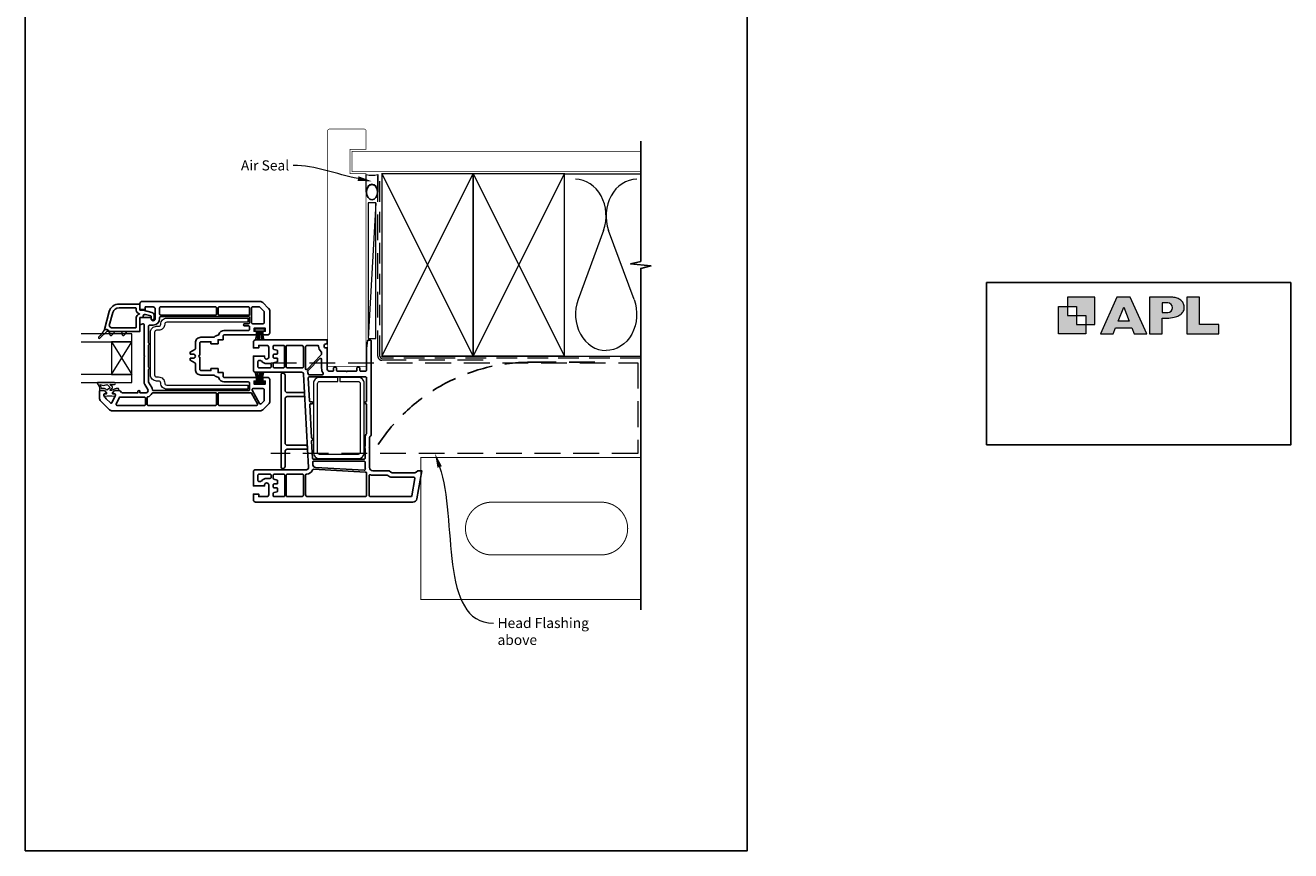
# Model space of a CAD drawing. Units: millimetres. Extents: x 23 to 1018, y -511 to 568.
# Drawn here: x 394 to 1018, y -253 to 154 of the extents above; entities that cross this region are included whole.
import ezdxf
from ezdxf import colors
from ezdxf.entities.mleader import LeaderData, LeaderLine
from ezdxf.math import Vec2, Vec3

# ---------------------------------------------------------------- set-up
doc = ezdxf.new("R2010")
doc.units = ezdxf.units.MM
doc.header["$MEASUREMENT"] = 0
doc.linetypes.add('DASHED', pattern=[19.05, 12.7, -6.35])
doc.layers.get('Defpoints').update_dxf_attribs({"color": 1})
doc.layers.add('APL Joinery', color=2, linetype='Continuous')
doc.styles.add('General notes', font='arial.ttf', dxfattribs={"height": 3.5})

# ---------------------------------------------------------------- blocks, each defined once
blk = doc.blocks.new('APL')
at = {"layer": 'APL Joinery'}
h = blk.add_hatch(color=250, dxfattribs=at)
h.paths.add_polyline_path([(-10.78, -2.25), (-10.78, 4.5), (-17.54, 4.5), (-17.54, 2.25), (-15.29, 2.25), (-15.29, 0), (-13.03, 0), (-13.03, -2.25)])
h.paths.add_polyline_path([(-13.03, -4.5), (-19.79, -4.5), (-19.79, 2.25), (-17.54, 2.25), (-17.54, 0), (-15.29, 0), (-15.29, -2.25), (-13.03, -2.25)])
h = blk.add_hatch(color=250, dxfattribs=at)
h.paths.add_polyline_path([(-9.43, -4.5), (-6.29, -4.5), (-5.71, -3.03), (-1.67, -3.03), (-1.1, -4.5), (2.06, -4.5), (-2.04, 4.5), (-5.34, 4.5)])
h.paths.add_polyline_path([(-3.68, 2.08), (-2.31, -1.42), (-5.07, -1.42)], flags=16)
h.paths.add_polyline_path([(2.72, -4.5), (5.84, -4.5), (5.84, -0.66), (6.17, -0.65), (6.59, -0.66), (6.96, -0.64), (7.43, -0.63), (7.89, -0.6), (8.33, -0.52), (8.73, -0.44), (9.12, -0.34), (9.41, -0.24), (9.69, -0.13), (9.93, -0.01), (10.2, 0.15), (10.4, 0.27), (10.58, 0.45), (10.76, 0.62), (10.92, 0.85), (11.02, 1.02), (11.12, 1.25), (11.2, 1.49), (11.23, 1.69), (11.24, 1.82), (11.24, 1.95), (11.24, 2.13), (11.21, 2.4), (11.17, 2.63), (11.09, 2.85), (11, 3.06), (10.9, 3.25), (10.76, 3.44), (10.61, 3.61), (10.39, 3.79), (10.19, 3.94), (9.98, 4.06), (9.74, 4.18), (9.47, 4.27), (9.23, 4.35), (8.99, 4.41), (8.67, 4.47), (8.47, 4.5), (8.34, 4.5), (2.72, 4.5)])
h.paths.add_polyline_path([(5.84, 0.76), (5.84, 3.09), (7.19, 3.09, -1), (7.19, 0.76)], flags=16)
h.paths.add_polyline_path([(11.9, -4.5), (19.79, -4.5), (19.8, -2.26), (15.01, -2.26), (15.01, 4.5), (11.9, 4.5)])
at = {"layer": 'APL Joinery', "color": 7, "lineweight": 9}
for points in [[(-10.78, -2.25), (-10.78, 4.5), (-17.54, 4.5), (-17.54, 2.25), (-15.29, 2.25), (-15.29, 0), (-13.03, 0), (-13.03, -2.25)], [(-1.67, -3.03), (-1.1, -4.5), (2.06, -4.5), (-2.04, 4.5), (-5.34, 4.5), (-9.43, -4.5), (-6.29, -4.5), (-5.71, -3.03)], [(15.01, 4.5), (11.9, 4.5), (11.9, -4.5), (19.79, -4.5), (19.8, -2.26), (15.01, -2.26)], [(-13.03, -4.5), (-19.79, -4.5), (-19.79, 2.25), (-17.54, 2.25), (-17.54, 0), (-15.29, 0), (-15.29, -2.25), (-13.03, -2.25)], [(-5.07, -1.42), (-3.68, 2.08), (-2.31, -1.42)]]:
    blk.add_lwpolyline(points, close=True, dxfattribs=at)
blk.add_lwpolyline([(8.34, 4.5), (2.72, 4.5), (2.72, -4.5), (5.84, -4.5), (5.84, -0.66), (6.17, -0.65), (6.59, -0.66), (6.96, -0.64), (7.43, -0.63), (7.89, -0.6), (8.33, -0.52), (8.73, -0.44), (9.12, -0.34), (9.41, -0.24), (9.69, -0.13), (9.93, -0.01), (10.2, 0.15), (10.4, 0.27), (10.58, 0.45), (10.76, 0.62), (10.92, 0.85), (11.02, 1.02), (11.12, 1.25), (11.2, 1.49), (11.23, 1.69), (11.24, 1.82), (11.24, 1.82), (11.24, 1.95), (11.24, 2.13), (11.21, 2.4), (11.17, 2.63), (11.09, 2.85), (11, 3.06), (10.9, 3.25), (10.76, 3.44), (10.61, 3.61), (10.39, 3.79), (10.19, 3.94), (9.98, 4.06), (9.74, 4.18), (9.47, 4.27), (9.23, 4.35), (8.99, 4.41), (8.67, 4.47), (8.47, 4.5), (8.34, 4.5), (8.24, 4.5)], dxfattribs=at)
blk.add_lwpolyline([(7.19, 3.09), (5.84, 3.09), (5.84, 0.76), (7.19, 0.76, 1)], format="xyb", close=True, dxfattribs=at)
blk = doc.blocks.new('sealant')
at = {"layer": 'APL Joinery', "color": 9, "lineweight": 20}
blk.add_lwpolyline([(-10.46, -7), (0, -7, -0.106806), (0, 0), (-10.46, 0)], format="xyb", dxfattribs=at)
at = {"layer": 'APL Joinery', "color": 9, "lineweight": 20, "extrusion": (0, 0, -1)}
blk.add_ellipse((-10.46, -3.5), major_axis=(4.77, 0), ratio=0.733157, start_param=-1.570796, end_param=1.570796, dxfattribs=at)
at = {"layer": 'APL Joinery', "color": 7, "lineweight": 25}
blk.add_ellipse((-10.46, -3.5), major_axis=(-4.56, 0), ratio=0.728665, dxfattribs=at)

msp = doc.modelspace()

# ---------------------------------------------------------------- linework, layer by layer
at = {"layer": 'APL Joinery', "color": 250, "lineweight": 5}
for p, q in [((567.04, 66.83), (563.29, -0.16)), ((679.32, 53.2), (666.77, 19.06)), ((694.41, 19.06), (681.86, 53.2))]:
    msp.add_line(p, q, dxfattribs=at)
at = {"layer": 'APL Joinery', "color": 7, "lineweight": 25, "const_width": 0.3}
msp.add_lwpolyline([(562.25, 10.58), (562.25, 81.14), (554.25, 81.14), (554.25, 93.14), (562.25, 93.14), (562.25, 102.14, 0.414214), (561.25, 103.14), (544.25, 103.14, 0.414214), (543.25, 102.14), (543.25, 10.58)], format="xyb", dxfattribs=at)
at = {"layer": 'APL Joinery', "color": 9, "ltscale": 0.7}
for points in [[(697.67, 80.14), (697.67, 97.14)], [(697.67, -8.86), (697.67, 34.39), (702.67, 35.64), (692.67, 36.64), (697.67, 37.89), (697.67, 80.14)]]:
    msp.add_lwpolyline(points, dxfattribs=at)
at = {"layer": 'APL Joinery', "color": 7, "lineweight": 25}
for points, const_width in [([(697.67, 92.14), (555.25, 92.14), (555.25, 82.14), (697.67, 82.14)], 0.4), ([(562.25, 10.58), (562.25, -13.81), (543.25, -13.81), (543.25, 10.58)], 0.3)]:
    msp.add_lwpolyline(points, dxfattribs=dict(at, const_width=const_width))
at = {"layer": 'APL Joinery', "color": 7, "lineweight": 35, "const_width": 0.7}
for points in [[(570.04, -8.86), (570.04, 81.14), (615.04, 81.14), (615.04, -8.86)], [(615.04, -8.86), (615.04, 81.14), (660.04, 81.14), (660.04, -8.86)]]:
    msp.add_lwpolyline(points, close=True, dxfattribs=at)
at = {"layer": 'APL Joinery', "color": 250, "lineweight": 5}
for points in [[(570.04, -8.86), (615.04, 81.14)], [(570.04, 81.14), (615.04, -8.86)], [(615.04, -8.86), (660.04, 81.14)], [(615.04, 81.14), (660.04, -8.86)], [(660.04, 81.14), (697.67, 81.14)], [(660.04, -8.86), (697.67, -8.86)]]:
    msp.add_lwpolyline(points, dxfattribs=at)
at = {"layer": 'APL Joinery', "color": 7, "linetype": 'DASHED', "lineweight": 13}
msp.add_lwpolyline([(620.04, -10.86), (570.04, -10.86, -0.414214), (568.04, -8.86), (568.04, 80.69)], format="xyb", dxfattribs=at)
at = {"layer": 'APL Joinery', "color": 8, "linetype": 'DASHED', "lineweight": 5, "ltscale": 0.8}
msp.add_lwpolyline([(697.67, -9.86), (570.04, -9.86, -0.414214), (569.04, -8.86), (569.04, 80.14)], format="xyb", dxfattribs=at)
at = {"layer": 'APL Joinery', "color": 7, "lineweight": 15}
msp.add_lwpolyline([(563.29, 66.83), (563.29, -0.16), (567.04, -0.16), (567.04, 66.83)], close=True, dxfattribs=at)
at = {"layer": 'APL Joinery', "color": 142}
msp.add_lwpolyline([(868.19, -52.58), (1018.19, -52.58), (1018.19, 27.42), (868.19, 27.42)], close=True, dxfattribs=at)
at = {"layer": 'APL Joinery', "color": 2, "lineweight": 25}
for points in [[(451.74, 18.15, 0.414214), (450.74, 17.15), (450.74, 14.15), (453.34, 14.15), (453.34, 15.45), (457.24, 15.45, -0.414214), (458.24, 14.45), (458.24, 9.65, -0.414214), (457.24, 8.65, -0.414214), (456.24, 9.65), (456.24, 10.15), (450.74, 10.15), (450.74, 6.65), (452.07, 7.13, -0.520567), (452.74, 6.66), (452.74, 5.95), (452.74, -8.55, -1), (452.74, -9.15), (452.74, -21.4, 0.131652), (453.1, -22.75), (454.61, -25.35, -0.577377), (453.74, -26.85), (450.74, -26.85), (450.74, -26.35, 1), (449.74, -26.35), (449.74, -26.85), (441.95, -26.85, -0.198642), (441.6, -26.71), (440.89, -26, 0.198726), (440.54, -25.85), (438.25, -25.85), (437.24, -26.85), (437.24, -27.35), (438.14, -27.35, -0.548619), (438.6, -28.06), (438.6, -28.06), (438.43, -28.41), (436.86, -31.79, -0.520385), (436.13, -31.92), (434.02, -29.82, -0.107577), (432.87, -28.03, -0.523161), (433.34, -27.35), (434.24, -27.35), (434.24, -26.85), (433.24, -25.85), (431.04, -25.85, 0.414214), (430.74, -26.15), (430.74, -29.52, 0.19899), (431.33, -30.94), (435.66, -35.27, 0.198835), (437.07, -35.85), (509.91, -35.85, 0.19899), (511.33, -35.27), (514.16, -32.44, 0.198835), (514.74, -31.02), (514.74, -20.35, 0.414214), (513.74, -19.35), (511.34, -19.35), (511.34, -21.15), (512.49, -21.15), (512.49, -22.65), (512.04, -22.65), (506.99, -22.65), (506.99, -21.15), (508.14, -21.15), (508.14, -19.35), (506.99, -19.35), (492.24, -19.35, -0.414214), (491.74, -18.85), (491.74, -16.95), (489.24, -16.95), (489.24, -14.95), (485.74, -14.95), (485.74, -15.95), (480.74, -15.95, -0.414214), (480.24, -15.45), (480.24, -9.35, -1), (480.24, -8.35), (480.24, -2.25, -0.414214), (480.74, -1.75), (485.74, -1.75), (485.74, -2.75), (489.24, -2.75), (489.24, -0.75), (491.74, -0.75), (491.74, 1.15, -0.414214), (492.24, 1.65), (506.99, 1.65), (508.14, 1.65), (508.14, 3.45), (506.99, 3.45), (506.99, 4.95), (512.04, 4.95), (512.49, 4.95), (512.49, 3.45), (511.34, 3.45), (511.34, 1.65), (513.74, 1.65, 0.414214), (514.74, 2.65), (514.74, 13.32, 0.198912), (514.16, 14.73), (511.33, 17.56, 0.198748), (509.91, 18.15)], [(440.43, 16.85, 0.33953), (435.6, 13.14), (433.24, 4.35), (434.34, 4.35, -0.267949), (435.21, 3.85, 0.267949), (436.07, 3.35), (450.74, 3.35), (450.74, 10.15), (452.24, 10.15), (452.24, 10.68, -0.493145), (453.5, 11.65), (453.5, 11.65), (456.02, 10.97, -0.340034), (456.24, 10.68), (456.24, 9.7, 1), (457.74, 9.7), (457.74, 11.15, 0.339584), (456.56, 12.69), (452.24, 13.85), (450.74, 13.85), (450.74, 16.85)], [(440.43, 15.05, 0.339454), (437.34, 12.68), (435.62, 6.27, 0.328235), (435.84, 5.71, -0.059097), (436.35, 5.3, 0.202615), (436.71, 5.15), (448.44, 5.15, 0.414214), (448.94, 5.65), (448.94, 10.15, -0.354484), (450.37, 11.91, 0.809816), (450.37, 12.09, -0.354484), (448.94, 13.85), (448.94, 14.55, 0.414214), (448.44, 15.05)], [(460.94, 15.45, 0.414214), (460.44, 14.95), (460.44, 11.95, 0.414214), (460.94, 11.45), (487.94, 11.45, 0.414214), (488.44, 11.95), (488.44, 14.95, 0.414214), (487.94, 15.45)], [(489.74, 15.45, 0.414214), (489.24, 14.95), (489.24, 11.95, 0.414214), (489.74, 11.45), (504.79, 11.45), (504.79, 14.95, 0.414214), (504.29, 15.45)], [(506.29, 15.45, 0.414214), (505.79, 14.95), (505.79, 7.65, 0.414214), (506.29, 7.15), (506.99, 7.15), (511.54, 7.15, 0.414214), (512.04, 7.65), (512.04, 12.82, 0.199182), (511.9, 13.18), (509.77, 15.3, 0.198643), (509.42, 15.45)], [(460.94, 10.65, 0.414214), (460.44, 10.15), (460.44, 9.65, -0.412256), (457.26, 6.45), (455.44, 6.45, 0.414214), (454.94, 5.95), (454.94, -2.14, 0.201513), (455.09, -2.5, -0.420084), (455.09, -3.21, 0.201513), (454.94, -3.57), (454.94, -14.14, 0.201513), (455.09, -14.5, -0.420084), (455.09, -15.21, 0.201513), (454.94, -15.57), (454.94, -21.4, 0.131673), (455.01, -21.65), (456.51, -24.25, -0.097318), (456.91, -25.42, 0.375047), (457.41, -25.85), (504.29, -25.85, 0.414214), (504.79, -25.35), (504.79, -22.65), (504.79, -22.05, 0.414214), (504.29, -21.55), (492.24, -21.55, -0.341999), (489.63, -19.53, 0.332603), (489.16, -19.15, -0.21662), (487.53, -18.34, 0.226172), (487.14, -18.15), (480.74, -18.15, -0.414214), (478.04, -15.45), (478.04, -12.58, 0.267949), (477.79, -12.15), (475.54, -10.85), (475.54, -9.85), (477.04, -9.85, 0.414214), (478.04, -8.85, 0.414214), (477.04, -7.85), (475.54, -7.85), (475.54, -6.85), (477.79, -5.55, 0.267949), (478.04, -5.12), (478.04, -2.25, -0.414214), (480.74, 0.45), (487.14, 0.45, 0.226172), (487.53, 0.63, -0.216568), (489.16, 1.45, 0.331967), (489.63, 1.82, -0.342162), (492.24, 3.85), (504.29, 3.85, 0.414214), (504.79, 4.35), (504.79, 4.95), (504.79, 5.65, 0.414214), (504.29, 6.15), (502.29, 6.15, -1), (502.29, 7.15), (504.29, 7.15, 0.414214), (504.79, 7.65), (504.79, 10.15, 0.414214), (504.29, 10.65)], [(507.7, -0.82, 0.414214), (506.7, -1.82), (506.7, -4.82), (509.3, -4.82), (509.3, -3.52), (513.2, -3.52, -0.414214), (514.2, -4.52), (514.2, -9.32, -1.044063), (512.2, -9.23), (512.2, -8.82), (506.7, -8.82), (506.7, -15.82, 0.414214), (507.7, -16.82), (530.45, -16.82, -0.39896), (531.45, -17.76), (531.45, -17.76), (533.86, -63.76, -0.429634), (532.86, -64.82), (507.7, -64.82, 0.414214), (506.7, -65.82), (506.7, -72.82), (512.2, -72.82), (512.2, -72.32, -1), (514.2, -72.32), (514.2, -77.12, -0.414214), (513.2, -78.12), (509.3, -78.12), (509.3, -76.82), (506.7, -76.82), (506.7, -79.82, 0.414214), (507.7, -80.82), (585.29, -80.82, 0.364182), (587.26, -79.16), (589.7, -65.32), (587.7, -65.32), (586.99, -66.02, -0.198912), (586.28, -66.32), (575.11, -66.32, -0.198912), (574.41, -66.02), (574.41, -66.02), (573.7, -65.32), (565.5, -65.32, -0.414214), (564, -63.82), (564, -54.02), (563.8, -53.82), (564, -53.62), (564, -48.82, -0.267949), (564.25, -48.38), (564.45, -48.27, 0.267531), (564.7, -47.83), (564.7, -1.22, 0.414214), (564.5, -1.02), (563.18, -1.02, 0.379283), (562.98, -1.19), (562.5, -5.09), (562.5, -15.52, -0.414214), (561.7, -16.32), (559.7, -16.32, -0.414214), (559.2, -15.82), (559.2, -14.82, 0.414214), (558.7, -14.32), (558.2, -14.32, 0.414214), (557.7, -14.82), (557.7, -15.82, -0.414214), (557.2, -16.32), (552.9, -16.32), (552.7, -16.52), (552.5, -16.32), (548.2, -16.32, -0.414214), (547.7, -15.82), (547.7, -14.82, 0.414214), (547.2, -14.32), (546.7, -14.32, 0.414214), (546.2, -14.82), (546.2, -15.82, -0.414214), (545.7, -16.32), (544.5, -16.32, -0.414214), (543, -14.82), (543, -4.82), (542.5, -4.82, -1), (542.5, -2.82), (543, -2.82), (543, -0.82)], [(521.56, -3.52, -0.414214), (522.06, -4.02), (522.06, -14.12, -0.414214), (521.56, -14.62), (516.9, -14.62, -0.414214), (516.4, -14.12), (516.4, -12.59, -0.339454), (516.77, -12.11), (516.77, -12.11), (518.38, -11.67, 0.339454), (518.6, -11.38), (518.6, -10.12, 0.414214), (518.3, -9.82), (516.9, -9.82, -0.414214), (516.4, -9.32), (516.4, -8.32, -0.414214), (516.9, -7.82), (518.3, -7.82, 0.414214), (518.6, -7.52), (518.6, -6.25, 0.339454), (518.38, -5.96), (516.77, -5.52, -0.339454), (516.4, -5.04), (516.4, -4.02, -0.414214), (516.9, -3.52)], [(523.36, -3.52, 0.414214), (522.86, -4.02), (522.86, -14.12, 0.414214), (523.36, -14.62), (530.45, -14.62, -0.027442), (530.8, -14.63, 0.446734), (531.36, -14.14), (531.36, -4.52, 0.414214), (530.36, -3.52)], [(533.36, -3.52, 0.414214), (532.36, -4.52), (532.36, -15, 0.674682), (533.21, -15.35), (540.16, -8.16, 0.194257), (540.3, -7.81), (540.3, -7.03, 0.221671), (540.12, -6.65, -0.20925), (538.8, -3.99, 0.399988), (538.3, -3.52)], [(510.63, -11.22, 0.237848), (510.22, -11.02), (509.4, -11.02, 0.414214), (508.9, -11.52), (508.9, -14.12, 0.414214), (509.4, -14.62), (514.9, -14.62, 0.414214), (515.4, -14.12), (515.4, -13.02, 0.414214), (514.9, -12.52), (513.2, -12.52, -0.237848)], [(533.44, -16.68, -0.070453), (533.64, -17.56, 0.390634), (534.14, -18.02), (540.65, -18.02, 0.607188), (541.06, -17.23, -0.154193), (540.3, -14.82), (540.3, -10.4, 0.674509), (539.44, -10.06), (533.55, -16.16, 0.290259)], [(506.99, -24.85), (506.53, -24.85, 0.569198), (506.09, -25.59), (509.67, -32.2, 0.501774), (510.47, -32.31), (511.9, -30.88, 0.198526), (512.04, -30.53), (512.04, -25.35, 0.414214), (511.54, -24.85)], [(534.24, -19.02, 0.430152), (533.74, -19.54), (534.34, -30.84, 0.39896), (534.84, -31.32), (535.5, -31.32, -1), (535.5, -32.32), (534.94, -32.32, 0.429634), (534.44, -32.84), (535.28, -48.88, 0.318021), (535.64, -49.34, -0.707607), (535.69, -50.28, 0.318021), (535.38, -50.77), (535.82, -59.14, 0.398453), (536.32, -59.62), (561.3, -59.62, 0.414214), (561.8, -59.12), (561.8, -54.83, 0.097133), (561.76, -54.65, -0.196116), (561.76, -52.98, 0.097133), (561.8, -52.8), (561.8, -48.82, -0.170192), (562.39, -47.13, 0.1699), (562.5, -46.82), (562.5, -32.81, 0.384903), (562.05, -32.31, -0.905382), (562.05, -31.32, 0.384903), (562.5, -30.82), (562.5, -19.52, 0.414214), (562, -19.02)], [(440.88, -29.05, 0.291473), (440.43, -29.34), (438.98, -32.44, 0.548619), (439.44, -33.15), (452.94, -33.15, 0.414214), (453.44, -32.65), (453.44, -29.55, 0.414214), (452.94, -29.05)], [(457.12, -26.85, 0.296575), (456.67, -27.15, -0.223546), (454.61, -28.93, 0.336147), (454.24, -29.41), (454.24, -32.65, 0.414214), (454.74, -33.15), (487.94, -33.15, 0.414214), (488.44, -32.65), (488.44, -27.35, 0.414214), (487.94, -26.85)], [(489.74, -26.85, 0.414214), (489.24, -27.35), (489.24, -32.65, 0.414214), (489.74, -33.15), (508.21, -33.15, 0.568656), (508.65, -32.41), (505.78, -27.11, 0.274977), (505.34, -26.85)], [(536.42, -60.62, 0.429634), (535.92, -61.14), (535.99, -62.38, 0.382794), (537.4, -63.79), (561.35, -65.14, 0.490263), (561.87, -64.54, -0.049476), (561.8, -63.82), (561.8, -61.12, 0.414214), (561.3, -60.62)], [(509.4, -67.02, 0.414214), (508.9, -67.52), (508.9, -70.12, 0.414214), (509.4, -70.62), (510.22, -70.62, 0.237848), (510.63, -70.41, -0.237848), (513.2, -69.12), (514.9, -69.12, 0.414214), (515.4, -68.62), (515.4, -67.52, 0.414214), (514.9, -67.02)], [(516.9, -78.12, -0.414214), (516.4, -77.62), (516.4, -76.59, -0.339454), (516.77, -76.11), (516.77, -76.11), (518.38, -75.67, 0.339454), (518.6, -75.38), (518.6, -74.12, 0.414214), (518.3, -73.82), (516.9, -73.82, -0.414214), (516.4, -73.32), (516.4, -72.32, -0.414214), (516.9, -71.82), (518.3, -71.82, 0.414214), (518.6, -71.52), (518.6, -70.25, 0.339454), (518.38, -69.96), (516.77, -69.52, -0.339454), (516.4, -69.04), (516.4, -67.52, -0.414214), (516.9, -67.02), (521.6, -67.02, -0.414214), (522.1, -67.52), (522.1, -77.62, -0.414214), (521.6, -78.12)], [(523.4, -67.02, 0.414214), (522.9, -67.52), (522.9, -77.62, 0.414214), (523.4, -78.12), (530.4, -78.12, 0.414214), (531.4, -77.12), (531.4, -67.52, 0.414214), (530.9, -67.02)], [(536.38, -64.54, 0.334294), (535.88, -64.87, -0.315923), (532.89, -67.01, 0.411192), (532.4, -67.51), (532.4, -77.12, 0.414214), (533.4, -78.12), (561.5, -78.12, 0.414214), (562.5, -77.12), (562.5, -66.48, 0.398261), (562.03, -65.98)], [(564.35, -67.33, 0.509502), (563.7, -67.81), (563.7, -77.12, 0.414214), (564.7, -78.12), (584.28, -78.12, 0.36397), (584.77, -77.7), (586.29, -69.1, 0.466308), (585.8, -68.52), (575.11, -68.52, -0.190472), (572.93, -67.65, 0.190472), (572.58, -67.52), (565.5, -67.52, -0.078856)]]:
    msp.add_lwpolyline(points, format="xyb", close=True, dxfattribs=at)
at = {"layer": 'APL Joinery', "color": 1, "lineweight": 13}
for points in [[(503.94, 7.9), (463.94, 7.9, 0.414214), (462.94, 6.9, -0.414214), (459.94, 3.9), (458.94, 3.9, 0.414214), (457.94, 2.9), (457.94, -18.1, 0.414214), (458.94, -19.1), (459.94, -19.1, -0.414214), (462.94, -22.1, 0.414214), (463.94, -23.1), (503.94, -23.1), (503.94, -25.1), (463.94, -25.1, -0.414214), (460.94, -22.1, 0.414214), (459.94, -21.1), (458.94, -21.1, -0.414214), (455.94, -18.1), (455.94, 2.9, -0.414214), (458.94, 5.9), (459.94, 5.9, 0.414214), (460.94, 6.9, -0.414214), (463.94, 9.9), (503.94, 9.9)], [(558.32, -21.32, -0.414214), (559.32, -22.32), (559.32, -56.32, -0.414214), (558.32, -57.32), (539.32, -57.32, -0.414214), (538.32, -56.32), (538.32, -22.32, -0.414214), (539.32, -21.32), (548.32, -21.32), (548.32, -19.32), (539.32, -19.32, 0.414214), (536.32, -22.32), (536.32, -56.32, 0.414214), (539.32, -59.32), (558.32, -59.32, 0.414214), (561.32, -56.32), (561.32, -22.32, 0.414214), (558.32, -19.32), (549.32, -19.32), (549.32, -21.32)]]:
    msp.add_lwpolyline(points, format="xyb", close=True, dxfattribs=at)
at = {"layer": 'APL Joinery', "color": 7, "lineweight": 20}
for points in [[(421.74, -1.85), (446.74, -1.85), (446.74, 2.15), (421.74, 2.15)], [(421.74, -21.85), (446.74, -21.85), (446.74, -17.85), (421.74, -17.85)]]:
    msp.add_lwpolyline(points, dxfattribs=at)
at = {"layer": 'APL Joinery', "color": 8, "lineweight": 5}
for points in [[(433.24, 4.35, -0.060111), (430.35, 0.52, 0.987564), (430.92, -0.04), (434.53, 3.53, -0.469009), (434.83, 3.5, 0.165553), (435.6, 2.92, -0.324121), (435.74, 2.73), (435.74, 2.1, 0.71036), (437.08, 1.63), (438.44, 3.35), (436.07, 3.35, -0.267949), (435.21, 3.85, 0.267949), (434.34, 4.35)], [(441.24, 3.35, -0.414214), (441.74, 2.85), (441.74, 2.1, 0.71036), (443.08, 1.63), (444.44, 3.35)], [(429.81, -21.85, 0.53715), (429.63, -22.13, -0.189876), (430.74, -25.85), (433.24, -25.85), (434.24, -26.85), (434.24, -27.35), (433.34, -27.35, 0.548619), (432.89, -28.06), (433.03, -28.36, 0.367722), (433.62, -28.63), (434.63, -28.35), (436.85, -28.35), (437.87, -28.63, 0.365163), (438.46, -28.36), (438.6, -28.06, 0.548186), (438.14, -27.35), (437.24, -27.35), (437.24, -26.85), (438.25, -25.85), (440.14, -25.85, 0.414214), (440.24, -25.75), (440.24, -24.95, 0.414214), (440.14, -24.85), (439.01, -24.85, 0.131865), (438.01, -25.12), (437.09, -25.65, -0.131653), (436.34, -25.85), (436.24, -25.85, -0.668158), (436.03, -25.34), (437.14, -24.42, 0.436348), (437.16, -24.05), (435.89, -22.75), (438.2, -22.75, 1), (438.2, -21.85)], [(436.06, -24.23), (434.73, -25.51, -0.413235), (434.31, -25.51), (433.95, -25.15, 0.198912), (433.24, -24.85), (431.64, -24.85, 0.137881), (431.09, -22.75, 0.213452), (433.07, -23.2, 0.074716), (434.61, -22.75)]]:
    msp.add_lwpolyline(points, format="xyb", close=True, dxfattribs=at)
for points in [[(507.33, 4.45), (507.33, 3.65), (512.13, 3.65), (512.13, 4.45)], [(507.33, -21.35), (512.13, -21.35), (512.13, -22.15), (507.33, -22.15)]]:
    msp.add_lwpolyline(points, close=True, dxfattribs=at)
for points in [[(508.68, 3.65), (507.58, -0.85)], [(509.03, 3.65), (508.31, -0.85)], [(509.38, 3.65), (509.02, -0.85)], [(509.73, -0.85), (509.73, 3.65)], [(510.07, 3.65), (510.43, -0.85)], [(510.42, 3.65), (511.14, -0.85)], [(510.78, 3.65), (511.87, -0.85)], [(436.74, -1.85), (446.74, -17.85)], [(436.74, -17.85), (446.74, -1.85)], [(508.68, -21.35), (507.58, -16.85)], [(509.03, -21.35), (508.31, -16.85)], [(509.38, -21.35), (509.02, -16.85)], [(509.73, -16.85), (509.73, -21.35)], [(510.07, -21.35), (510.43, -16.85)], [(510.42, -21.35), (511.14, -16.85)], [(510.78, -21.35), (511.87, -16.85)]]:
    msp.add_lwpolyline(points, dxfattribs=at)
at = {"layer": 'APL Joinery', "color": 7, "lineweight": 20}
msp.add_lwpolyline([(436.74, -1.85), (436.74, -17.85), (446.74, -17.85), (446.74, -1.85)], close=True, dxfattribs=at)
at = {"layer": 'APL Joinery', "color": 8, "linetype": 'DASHED', "lineweight": 5}
msp.add_lwpolyline([(515.24, -12.06), (696.17, -12.06), (696.17, -56.86), (515.24, -56.86)], dxfattribs=at)
at = {"layer": 'APL Joinery', "color": 7, "linetype": 'DASHED', "lineweight": 25}
msp.add_lwpolyline([(566.2, -55.74, -0.265333), (643.3, -11.86), (680.09, -11.86)], format="xyb", dxfattribs=at)
at = {"layer": 'APL Joinery', "color": 9}
msp.add_lwpolyline([(697.67, -8.86), (697.67, -133.86)], dxfattribs=at)
at = {"layer": 'APL Joinery', "color": 2, "lineweight": 25}
msp.add_lwpolyline([(533.31, -54.27), (533.26, -53.24, 0.39896), (532.76, -52.77), (523.31, -52.77, -0.414214), (522.31, -51.77), (522.31, -29.77, -0.414214), (523.31, -28.77), (531.45, -28.77, 0.429634), (531.95, -28.24), (531.89, -27.24, 0.39896), (531.39, -26.77), (523.31, -26.77, -0.414214), (522.31, -25.77), (522.31, -18.27, 0.414214), (521.31, -17.27), (520.81, -17.27, 0.414214), (520.31, -17.77), (520.31, -63.77, 0.414214), (520.81, -64.27), (521.31, -64.27, 0.414214), (522.31, -63.27), (522.31, -55.77, -0.414214), (523.31, -54.77), (532.81, -54.77, 0.429634), (533.31, -54.24)], format="xyb", dxfattribs=at)
at = {"layer": 'APL Joinery', "color": 7, "lineweight": 30, "const_width": 0.5}
msp.add_lwpolyline([(697.67, -128.86), (589.24, -128.86), (589.24, -58.86), (697.67, -58.86)], dxfattribs=at)
msp.add_lwpolyline([(678.24, -80.86, -0.414214), (691.24, -93.86), (691.24, -93.86, -0.414214), (678.24, -106.86), (624.24, -106.86, -0.414214), (611.24, -93.86), (611.24, -93.86, -0.414214), (624.24, -80.86)], format="xyb", close=True, dxfattribs=at)
at = {"layer": 'APL Joinery', "color": 250, "lineweight": 5}
for centre, start_param, end_param in [((665.5, 60.41), 1.158004, 3.141593), ((695.67, 60.41), 3.141593, 5.125182), ((680.59, 11.86), 4.299595, 6.283185)]:
    msp.add_ellipse(centre, major_axis=(0, -17.97), ratio=0.839632, start_param=start_param, end_param=end_param, dxfattribs=at)
at = {"layer": 'APL Joinery', "color": 250, "lineweight": 5, "extrusion": (0, 0, -1)}
msp.add_ellipse((680.59, 11.86), major_axis=(0, -17.97), ratio=0.839632, start_param=4.299595, end_param=6.283185, dxfattribs=at)
at = {"layer": 'Defpoints', "color": 8}
msp.add_lwpolyline([(394.19, -252.72), (750.19, -252.72), (750.19, 227.56), (394.19, 227.56)], close=True, dxfattribs=at)

# ---------------------------------------------------------------- block references
at = {"layer": 'APL Joinery', "xscale": -0.8275862068965517, "yscale": 0.8275862068965517, "zscale": 0.8275862068965517, "rotation": 270}
msp.add_blockref('sealant', (568.04, 80.69), dxfattribs=at)
at = {"layer": 'APL Joinery', "color": 8, "xscale": 2, "yscale": 2, "zscale": 2}
msp.add_blockref('APL', (943.19, 11.21), dxfattribs=at)

# ---------------------------------------------------------------- leaders
at = {"layer": 'APL Joinery', "color": 7}
ml = msp.add_multileader_mtext('Standard', dxfattribs=at)
ml.set_content('{\\C7;Air Seal}', color=3, style='General notes')
ml.set_leader_properties(color=7, lineweight=13)
ml.build(insert=Vec2(0, 0))
ml.multileader.update_dxf_attribs({"leader_type": 2, "dogleg_length": 10, "arrow_head_size": 7})
ctx = ml.context
ctx.base_point, ctx.char_height, ctx.arrow_head_size, ctx.plane_origin = Vec3(498.35, 85.18), 5, 7, Vec3(861.7, 195.16)
ctx.text_align_type = 2
notes = []
notes.append((ctx, [(1, (1, 1, 0), (536.32, 85.18), (-1, 0), 10, [(1, [(565.15, 77.36)], 0, [])])]))
ctx.mtext.insert, ctx.mtext.width, ctx.mtext.defined_height, ctx.mtext.alignment, ctx.mtext.line_spacing_style, ctx.mtext.flow_direction = Vec3(524.32, 87.73), 26.488, 6.82, 3, 2, 5
at = {"layer": 'APL Joinery', "color": 0}
ml = msp.add_multileader_mtext('Standard', dxfattribs=at)
ml.set_content('{\\C7;Head Flashing above}', color=3, style='General notes')
ml.set_leader_properties(color=256, lineweight=13)
ml.build(insert=Vec2(0, 0))
ml.multileader.update_dxf_attribs({"leader_type": 2, "dogleg_length": 10, "arrow_head_size": 7})
ctx = ml.context
ctx.base_point, ctx.char_height, ctx.arrow_head_size, ctx.plane_origin = Vec3(625.04, -140.46), 5, 7, Vec3(914.14, -19.07)
notes.append((ctx, [(0, (1, 1, 0), (615.04, -140.46), (1, 0), 10, [(1, [(596.24, -56.86)], 0, [])])]))
ctx.mtext.insert, ctx.mtext.width, ctx.mtext.defined_height, ctx.mtext.line_spacing_style, ctx.mtext.flow_direction = Vec3(627.04, -137.92), 45.5886, 6.82, 2, 5
for ctx, leaders in notes:
    for number, flags, end, landing, length, lines in leaders:
        leader = LeaderData()
        leader.index, (leader.has_last_leader_line, leader.has_dogleg_vector, leader.attachment_direction) = number, flags
        leader.last_leader_point, leader.dogleg_vector, leader.dogleg_length = Vec3(end), Vec3(landing), length
        for number, points, colour, breaks in lines:
            line = LeaderLine()
            line.index, line.vertices, line.color, line.breaks = number, Vec3.list(points), colors.encode_raw_color(colour), breaks
            leader.lines.append(line)
        ctx.leaders.append(leader)

doc.saveas('drawing.dxf')
